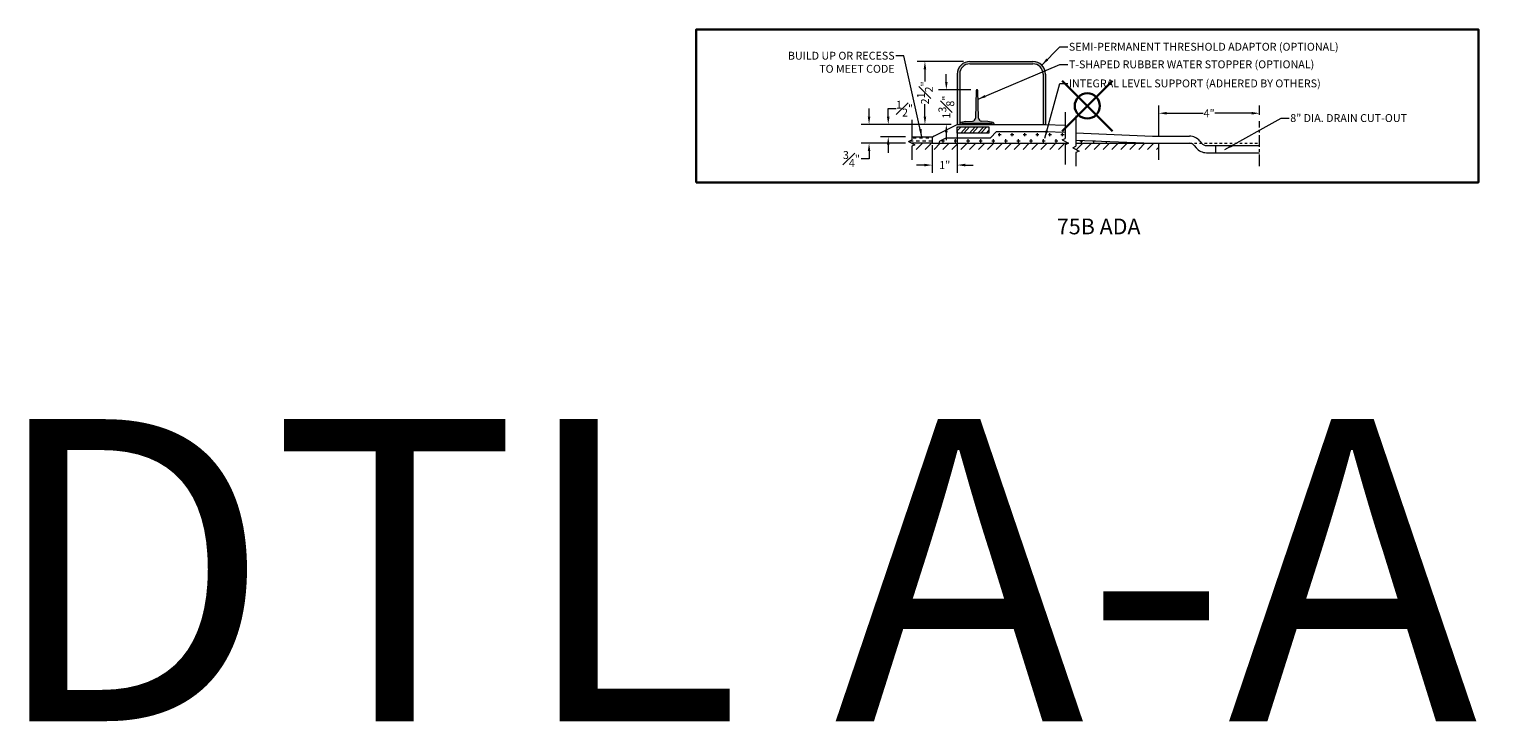
# Model space of a CAD drawing. Units: inches. Extents: x -4 to 891, y -14 to 291.
# Drawn here: x 480 to 539, y 172 to 200 of the extents above; entities that cross this region are included whole.
import ezdxf

# ---------------------------------------------------------------- set-up
doc = ezdxf.new("R2010")
doc.units = ezdxf.units.IN
doc.header["$LTSCALE"] = 0.375
doc.header["$MEASUREMENT"] = 0
doc.header["$PDMODE"] = 35
doc.header["$PDSIZE"] = -1.5
doc.linetypes.add('CENTER', pattern=[2, 1.25, -0.25, 0.25, -0.25])
doc.linetypes.add('HIDDEN2', pattern=[0.1875, 0.125, -0.0625])
for name, color, linetype, lineweight in [('CENTER', 5, 'CENTER', 0), ('DIMENSION', 1, 'Continuous', 0), ('OBJECT', 7, 'Continuous', 0), ('PATT', 2, 'Continuous', 0), ('TEXT', 7, 'Continuous', 0)]:
    doc.layers.add(name, color=color, linetype=linetype, lineweight=lineweight)
doc.layers.add('FILL1', color=254, linetype='Continuous')
doc.layers.add('VPORT', color=5, linetype='Continuous', lineweight=30, plot=False)
doc.styles.add('DIM-DTL', font='arial.ttf', dxfattribs={"height": 0.3125})
doc.styles.add('DIM-REVEAL', font='arial.ttf', dxfattribs={"height": 0.3125})
doc.styles.get("Standard").update_dxf_attribs({"font": 'arial.ttf', "height": 0.078125})
doc.dimstyles.new('REVEAL Dimension STD', dxfattribs={"dimscale": 0, "dimtxt": 0.3125, "dimasz": 0.3125, "dimexe": 0.3125, "dimexo": 0.25, "dimgap": 0.046875, "dimtad": 0, "dimtoh": 1, "dimdec": 6, "dimrnd": 0.015625, "dimzin": 12, "dimdsep": 46, "dimlunit": 5, "dimtxsty": 'DIM-REVEAL', "dimcen": 0.3125, "dimclrd": 256, "dimclre": 256, "dimclrt": 256, "dimadec": 0, "dimazin": 0, "dimtfac": 1, "dimtdec": 6, "dimtofl": 0, "dimtmove": 0, "dimatfit": 1, "dimfxl": 1, "dimfrac": 1, "dimtolj": 1, "dimtzin": 0, "dimlwd": -1, "dimlwe": -1, "dimarcsym": 0})
doc.dimstyles.new('THRESHOLD Dimension STD', dxfattribs={"dimscale": 0, "dimtxt": 0.3125, "dimasz": 0.3125, "dimexe": 0.3125, "dimexo": 0.25, "dimgap": 0.046875, "dimtad": 0, "dimtoh": 1, "dimdec": 6, "dimrnd": 0.015625, "dimzin": 12, "dimdsep": 46, "dimlunit": 5, "dimtxsty": 'DIM-DTL', "dimcen": 0.3125, "dimclrd": 256, "dimclre": 256, "dimclrt": 256, "dimadec": 0, "dimazin": 0, "dimtfac": 1, "dimtdec": 6, "dimtofl": 0, "dimtmove": 0, "dimatfit": 1, "dimfxl": 1, "dimfrac": 1, "dimtolj": 1, "dimtzin": 0, "dimlwd": -1, "dimlwe": -1, "dimarcsym": 0})
pattern_1 = [(0, (522.45436, 196.87782), (0.25, 0.25), [0.125, -0.375]), (90, (522.51686, 196.81532), (-0.25, 0.25), [0.125, -0.375])]
pattern_2 = [(45, (522.45436, 196.87782), (-0.176777, 0.176777), [])]

# ---------------------------------------------------------------- blocks, each defined once
blk = doc.blocks.new('BREAKLINE')
for p, q in [((-0.125, 0.0625), (0, 0.125)), ((-0.125, 0.0625), (0.125, -0.0625)), ((0.125, -0.0625), (0, -0.125))]:
    blk.add_line(p, q)
blk = doc.blocks.new('TAS 44-SIDE')
at = {"layer": 'FILL1'}
blk.add_hatch(color=256, dxfattribs=at).paths.add_polyline_path([(3, 2.5), (0.5, 2.5, 0.41421356), (0, 2), (0, 0), (0.09375, 0), (0.09375, 2, -0.41421356), (0.5, 2.40625), (3, 2.40625, -0.41421356), (3.40625, 2), (3.40625, 0), (3.5, 0), (3.5, 2, 0.41421356)])
for p, q in [((0.5, 2.5), (3, 2.5)), ((0.5, 2.40625), (3, 2.40625)), ((0, 2), (0, 0)), ((0.09375, 2), (0.09375, 0)), ((3.40625, 2), (3.40625, 0)), ((3.5, 2), (3.5, 0)), ((0, 0), (0.09375, 0)), ((3.40625, 0), (3.5, 0))]:
    blk.add_line(p, q)
for centre, radius, start, end in [((0.5, 2), 0.5, 90, 180), ((0.5, 2), 0.40625, 90, 180), ((3, 2), 0.5, 0, 90), ((3, 2), 0.40625, 0, 90)]:
    blk.add_arc(centre, radius, start, end)
blk = doc.blocks.new('*D85')
at = {"layer": 'Defpoints', "color": 0, "lineweight": 0, "transparency": 16777216}
for p in [(516.399, 197.659), (517.617, 197.659), (516.836, 196.284)]:
    blk.add_point(p, dxfattribs=at)
at = {"layer": 'DIMENSION', "transparency": 16777216}
for p, q in [((516.399, 197.971), (516.399, 198.284)), ((517.367, 197.659), (516.087, 197.659)), ((516.586, 196.284), (516.087, 196.284)), ((516.399, 195.971), (516.399, 195.659))]:
    blk.add_line(p, q, dxfattribs=at)
at = {"layer": 'DIMENSION', "lineweight": 0, "transparency": 16777216}
for points in [[(516.347, 197.971), (516.451, 197.971), (516.399, 197.659)], [(516.347, 195.971), (516.451, 195.971), (516.399, 196.284)]]:
    blk.add_solid(points, dxfattribs=at)
at = {"layer": 'DIMENSION', "transparency": 16777216, "insert": (516.399, 196.971), "char_height": 0.3125, "attachment_point": 5, "rotation": 90, "style": 'DIM-DTL'}
blk.add_mtext('\\A1;1{\\H1.000000x;\\S3#8;}"', dxfattribs=at)
blk = doc.blocks.new('*D86')
at = {"layer": 'Defpoints', "color": 0, "lineweight": 0, "transparency": 16777216}
for p in [(515.549, 198.784), (517.336, 198.784), (516.836, 196.284)]:
    blk.add_point(p, dxfattribs=at)
at = {"layer": 'DIMENSION', "transparency": 16777216}
for p, q in [((517.086, 198.784), (515.237, 198.784)), ((515.549, 198.471), (515.549, 197.987)), ((515.549, 196.596), (515.549, 197.081)), ((516.586, 196.284), (515.237, 196.284))]:
    blk.add_line(p, q, dxfattribs=at)
at = {"layer": 'DIMENSION', "lineweight": 0, "transparency": 16777216}
for points in [[(515.497, 198.471), (515.601, 198.471), (515.549, 198.784)], [(515.497, 196.596), (515.601, 196.596), (515.549, 196.284)]]:
    blk.add_solid(points, dxfattribs=at)
at = {"layer": 'DIMENSION', "transparency": 16777216, "insert": (515.549, 197.534), "char_height": 0.3125, "attachment_point": 5, "rotation": 90, "style": 'DIM-DTL'}
blk.add_mtext('\\A1;2{\\H1.000000x;\\S1#2;}"', dxfattribs=at)
blk = doc.blocks.new('*D88')
at = {"layer": 'Defpoints', "color": 0, "lineweight": 0, "transparency": 16777216}
for p in [(516.836, 196.284), (513.328, 195.534), (515.027, 195.534)]:
    blk.add_point(p, dxfattribs=at)
at = {"layer": 'DIMENSION', "transparency": 16777216}
for p, q in [((513.328, 196.596), (513.328, 196.909)), ((516.586, 196.284), (513.015, 196.284)), ((514.777, 195.534), (513.015, 195.534)), ((513.328, 195.221), (513.328, 194.909)), ((513.328, 194.909), (513.015, 194.909))]:
    blk.add_line(p, q, dxfattribs=at)
at = {"layer": 'DIMENSION', "lineweight": 0, "transparency": 16777216}
for points in [[(513.276, 196.596), (513.38, 196.596), (513.328, 196.284)], [(513.276, 195.221), (513.38, 195.221), (513.328, 195.534)]]:
    blk.add_solid(points, dxfattribs=at)
at = {"layer": 'DIMENSION', "transparency": 16777216, "insert": (512.628, 194.909), "char_height": 0.3125, "attachment_point": 5, "style": 'DIM-DTL'}
blk.add_mtext('\\A1;{\\H1.000000x;\\S3#4;}"', dxfattribs=at)
blk = doc.blocks.new('*D89')
at = {"layer": 'Defpoints', "color": 0, "lineweight": 0, "transparency": 16777216}
for p in [(514.091, 196.284), (516.836, 196.284), (515.027, 195.784)]:
    blk.add_point(p, dxfattribs=at)
at = {"layer": 'DIMENSION', "transparency": 16777216}
for p, q in [((514.091, 196.596), (514.091, 196.909)), ((514.091, 196.909), (514.404, 196.909)), ((516.586, 196.284), (513.779, 196.284)), ((514.777, 195.784), (513.779, 195.784)), ((514.091, 195.471), (514.091, 195.159))]:
    blk.add_line(p, q, dxfattribs=at)
at = {"layer": 'DIMENSION', "lineweight": 0, "transparency": 16777216}
for points in [[(514.039, 196.596), (514.143, 196.596), (514.091, 196.284)], [(514.039, 195.471), (514.143, 195.471), (514.091, 195.784)]]:
    blk.add_solid(points, dxfattribs=at)
at = {"layer": 'DIMENSION', "transparency": 16777216, "insert": (514.741, 196.909), "char_height": 0.3125, "attachment_point": 5, "style": 'DIM-DTL'}
blk.add_mtext('\\A1;{\\H1.000000x;\\S1#2;}"', dxfattribs=at)
blk = doc.blocks.new('*D90')
at = {"layer": 'Defpoints', "color": 0, "lineweight": 0, "transparency": 16777216}
for p in [(528.841, 196.726), (528.841, 196.413), (524.841, 195.534)]:
    blk.add_point(p, dxfattribs=at)
at = {"layer": 'DIMENSION', "transparency": 16777216}
for p, q in [((524.841, 195.784), (524.841, 197.038)), ((525.154, 196.726), (526.608, 196.726)), ((528.529, 196.726), (527.074, 196.726)), ((528.841, 196.663), (528.841, 197.038))]:
    blk.add_line(p, q, dxfattribs=at)
at = {"layer": 'DIMENSION', "lineweight": 0, "transparency": 16777216}
for points in [[(525.154, 196.778), (525.154, 196.674), (524.841, 196.726)], [(528.529, 196.778), (528.529, 196.674), (528.841, 196.726)]]:
    blk.add_solid(points, dxfattribs=at)
at = {"layer": 'DIMENSION', "transparency": 16777216, "insert": (526.841, 196.726), "char_height": 0.3125, "attachment_point": 5, "style": 'DIM-DTL'}
blk.add_mtext('\\A1;4"', dxfattribs=at)
blk = doc.blocks.new('TWR-SIDE')
at = {"layer": 'FILL1'}
blk.add_hatch(color=256, dxfattribs=at).paths.add_polyline_path([(0.719, 1.344, 0.972348), (0.656, 1.344), (0.627, 0.249, -0.381117), (0.513, 0.128), (0.25, 0.11), (0.049, 0.072, 0.360229), (0, 0.013), (0, 0), (0.08, 0), (0.08, 0.015, -0.414214), (0.11, 0.045), (1.265, 0.045, -0.414214), (1.295, 0.015), (1.295, 0), (1.375, 0), (1.375, 0.013, 0.360229), (1.326, 0.072), (1.125, 0.11), (0.862, 0.128, -0.381117), (0.748, 0.249)])
at = {"layer": 'OBJECT'}
for p, q in [((0.656, 1.344), (0.627, 0.249)), ((0.748, 0.249), (0.719, 1.344)), ((0, 0.013), (0, 0)), ((0, 0), (0.08, 0)), ((0.25, 0.11), (0.049, 0.072)), ((0.08, 0), (0.08, 0.015)), ((0.11, 0.045), (1.265, 0.045)), ((0.25, 0.11), (0.513, 0.128)), ((1.125, 0.11), (0.862, 0.128)), ((1.326, 0.072), (1.125, 0.11)), ((1.295, 0.015), (1.295, 0)), ((1.295, 0), (1.375, 0)), ((1.375, 0), (1.375, 0.013))]:
    blk.add_line(p, q, dxfattribs=at)
for centre, radius, start, end in [((0.687, 1.343), 0.0317, 1.60647, 178.39353), ((0.06, 0.013), 0.06, 100.75797, 180), ((0.11, 0.015), 0.03, 90, 180), ((0.502, 0.252), 0.125, 275.04543, 358.49615), ((0.873, 0.252), 0.125, 181.50385, 264.95457), ((1.265, 0.015), 0.03, 0, 90), ((1.315, 0.013), 0.06, 0, 79.24203)]:
    blk.add_arc(centre, radius, start, end, dxfattribs=at)
blk = doc.blocks.new('*D110')
at = {"layer": 'Defpoints', "color": 0, "lineweight": 0, "transparency": 16777216}
for p in [(516.836, 196.284), (515.836, 195.707), (515.836, 194.667)]:
    blk.add_point(p, dxfattribs=at)
at = {"layer": 'DIMENSION', "transparency": 16777216}
for p, q in [((516.836, 196.034), (516.836, 194.355)), ((515.836, 195.457), (515.836, 194.355)), ((515.524, 194.667), (515.211, 194.667)), ((517.149, 194.667), (517.461, 194.667))]:
    blk.add_line(p, q, dxfattribs=at)
at = {"layer": 'DIMENSION', "lineweight": 0, "transparency": 16777216}
for points in [[(515.524, 194.719), (515.524, 194.615), (515.836, 194.667)], [(517.149, 194.719), (517.149, 194.615), (516.836, 194.667)]]:
    blk.add_solid(points, dxfattribs=at)
at = {"layer": 'DIMENSION', "lineweight": 0, "transparency": 16777216, "insert": (516.336, 194.667), "char_height": 0.3125, "attachment_point": 5, "style": 'DIM-REVEAL'}
blk.add_mtext('\\A1;1"', dxfattribs=at)

msp = doc.modelspace()

# ---------------------------------------------------------------- hatches: boundary and pattern name
at = {"layer": 'PATT'}
h = msp.add_hatch(dxfattribs=at)
h.set_pattern_fill('STEEL', color=256, scale=2, angle=2.38594403, style=0)
h.set_pattern_definition([(47.386, (515.8891, 194.99337), (-0.183983, 0.169264), []), (47.386, (515.8839, 195.11826), (-0.183983, 0.169264), [])])
h.paths.add_polyline_path([(518.0861931, 196.1854164), (518.0861931, 195.9354164), (516.8361931, 195.9354164), (516.8361931, 196.1854164)])
h = msp.add_hatch(dxfattribs=at)
h.set_pattern_fill('DASH', color=256, style=0)
h.set_pattern_definition([(0, (522.45436, 196.87782), (0.125, 0.125), [0.125, -0.125])])
h.paths.add_polyline_path([(515.8361931, 195.7839164), (515.0267686, 195.7839164), (515.0267686, 195.6634994), (514.9017686, 195.6009994), (515.0359347, 195.5339164), (515.8361931, 195.5339164)])
h = msp.add_hatch(dxfattribs=at)
h.set_pattern_fill('ANSI31', color=256, scale=2, style=0)
h.set_pattern_definition(pattern_2)
h.paths.add_polyline_path([(521.1237322, 195.4757997), (521.2399655, 195.5339164), (516.1174431, 195.5339164), (515.8361931, 195.5339164), (515.0359347, 195.5339164), (515.1517686, 195.4759994), (515.0267686, 195.4134994), (515.0267686, 195.2839164), (521.1237322, 195.2839164)])
h = msp.add_hatch(dxfattribs=at)
h.set_pattern_fill('CROSS', color=256, style=0)
h.set_pattern_definition(pattern_1)
h.paths.add_polyline_path([(521.1237322, 195.7257997), (521.1237322, 195.9696082), (520.3361931, 196.0024224), (518.393226, 196.0024224), (518.1487007, 195.7479164), (516.3930872, 195.7479164), (516.1519923, 195.6273689, 0.2840790438), (516.1174431, 195.5714672), (516.1174431, 195.5339164), (521.2399655, 195.5339164), (521.2487322, 195.5382997), (520.9987322, 195.6632997)])
h = msp.add_hatch(dxfattribs=at)
h.set_pattern_fill('ANSI31', color=256, scale=2, style=0)
h.set_pattern_definition(pattern_2)
h.paths.add_polyline_path([(524.8410061, 195.5339164), (521.548967, 195.5339164), (521.548967, 195.4113459), (521.423967, 195.3488459), (521.553826, 195.2839164), (524.8410061, 195.2839164)])
h = msp.add_hatch(dxfattribs=at)
h.set_pattern_fill('CROSS', color=256, style=0)
h.set_pattern_definition(pattern_1)
h.paths.add_polyline_path([(521.548967, 195.660424), (521.548967, 195.5339164), (524.5851492, 195.5339164)])

# ---------------------------------------------------------------- linework, layer by layer
at = {"layer": 'CENTER'}
msp.add_line((528.8410061, 194.6237032), (528.8410061, 196.4126536), dxfattribs=at)
at = {"layer": 'OBJECT'}
for p, q in [((521.1237322, 196.7661555), (521.1237322, 195.7257997)), ((515.0267686, 196.4584383), (515.0267686, 195.6634994)), ((515.9052914, 195.8184656), (516.8361931, 196.2839164)), ((516.8361931, 196.2839164), (520.3361931, 196.2839164)), ((516.8361931, 196.2839164), (518.5366024, 196.2839164)), ((520.3361931, 196.2839164), (521.1237322, 196.2511023)), ((521.548967, 196.6272389), (521.548967, 195.4113459)), ((515.0267686, 195.7839164), (515.8361931, 195.7839164)), ((515.8361931, 195.5339164), (515.0267686, 195.5339164)), ((515.8361931, 195.7839164), (515.8361931, 195.5339164)), ((515.8361931, 195.7066622), (515.8361931, 195.5339164)), ((515.8361931, 195.5339164), (516.1174431, 195.5339164)), ((516.1174431, 195.5714672), (516.1174431, 195.5339164)), ((516.1174431, 195.5339164), (521.2399655, 195.5339164)), ((516.1519923, 195.6273689), (516.3930872, 195.7479164)), ((516.3930872, 195.7479164), (518.1487007, 195.7479164)), ((518.1487007, 195.7479164), (518.393226, 196.0024224)), ((518.393226, 196.0024224), (520.3361931, 196.0024224)), ((520.3361931, 196.0024224), (521.1237322, 195.9696082)), ((521.548967, 195.941918), (524.5910061, 195.8151664)), ((521.548967, 195.660424), (524.5910061, 195.5336724)), ((521.548967, 195.5339164), (526.0596501, 195.5339164)), ((524.5910061, 195.8151664), (526.0596501, 195.8151664)), ((524.5910061, 195.5339164), (526.0596501, 195.5339164)), ((524.8410061, 194.8737032), (524.8410061, 195.5339164)), ((526.4715618, 195.6194091), (526.5425203, 195.5322875)), ((515.0267686, 195.4134994), (515.0267686, 194.8685606)), ((521.1237322, 195.4757997), (521.1237322, 194.6854439)), ((521.548967, 195.1613459), (521.548967, 194.6237032)), ((526.2534909, 195.4417953), (526.3244495, 195.3546737)), ((526.7363611, 195.4401664), (528.8410061, 195.4401664)), ((526.7363611, 195.1589164), (528.8410061, 195.1589164)), ((527.0910061, 195.4401664), (527.0910061, 195.1589164))]:
    msp.add_line(p, q, dxfattribs=at)
at = {"layer": 'OBJECT', "color": 1, "linetype": 'HIDDEN2'}
msp.add_line((526.0596501, 195.5339164), (528.8410061, 195.5339164), dxfattribs=at)
at = {"layer": 'OBJECT'}
msp.add_lwpolyline([(518.0861931, 196.1854164), (518.0861931, 195.9354164), (516.8361931, 195.9354164), (516.8361931, 196.1854164)], close=True, dxfattribs=at)
for centre, radius, start, end in [((515.9611931, 195.7066622), 0.125, 116.565051177, 180), ((516.1799431, 195.5714672), 0.0625, 116.565051177, 180), ((526.0596501, 195.2839164), 0.53125, 39.162035043, 90), ((526.0596501, 195.2839164), 0.25, 39.162035043, 90), ((526.7363611, 195.6901664), 0.25, 219.162035043, 270), ((526.7363611, 195.6901664), 0.53125, 219.162035043, 270)]:
    msp.add_arc(centre, radius, start, end, dxfattribs=at)
at = {"layer": 'VPORT'}
msp.add_lwpolyline([(506.4624157, 193.9807725), (537.5408661, 193.9807725), (537.5408661, 200.0546014), (506.4624157, 200.0546014)], close=True, dxfattribs=at)
at = {"layer": 'VPORT', "color": 2}
msp.add_point((522.0016409, 197.017687), dxfattribs=at)

# ---------------------------------------------------------------- block references
at = {"layer": 'FILL1'}
msp.add_blockref('TWR-SIDE', (516.9299431, 196.2839164), dxfattribs=at)
at = {"layer": 'OBJECT'}
for name, p in [('TAS 44-SIDE', (516.8361931, 196.2839164)), ('BREAKLINE', (515.0267686, 195.5384994)), ('BREAKLINE', (521.1237322, 195.6007997)), ('BREAKLINE', (521.548967, 195.2863459))]:
    msp.add_blockref(name, p, dxfattribs=at)

# ---------------------------------------------------------------- texts
at = {"layer": 'TEXT', "style": 'DIM-DTL'}
for s, insert, char_height, width, attachment_point in [('BUILD UP OR RECESS\\PTO MEET CODE', (514.3454545, 199.1683613), 0.3125, 4.872587787, 3), ('\\A1;SEMI-PERMANENT THRESHOLD ADAPTOR (OPTIONAL)', (521.2679224, 199.5240888), 0.3125, 16.51963447, 1), ('\\A1;T-SHAPED RUBBER WATER STOPPER (OPTIONAL)', (521.2679224, 198.8249163), 0.3125, 16.550270784, 1), ('8" DIA. DRAIN CUT-OUT', (530.0656676, 196.6912538), 0.3125, 6.234375, 1), ('75B ADA', (522.4543602, 192.1471402), 0.625, 24.46875, 5)]:
    msp.add_mtext(s, dxfattribs=dict(at, insert=insert, char_height=char_height, width=width, attachment_point=attachment_point))
at = {"layer": 'TEXT', "insert": (521.2679224, 198.0676261), "char_height": 0.3125, "attachment_point": 1, "style": 'DIM-DTL'}
msp.add_mtext('\\A1;INTEGRAL LEVEL SUPPORT (ADHERED BY OTHERS)', dxfattribs=at)
at = {"layer": 'VPORT'}
msp.add_text('DTL A-A  1ST', height=12, dxfattribs=at).set_placement((478.3106654, 172.571558))

# ---------------------------------------------------------------- dimensions: what is measured, and where the dimension line sits
at = {"layer": 'DIMENSION'}
for base, p1, p2, picture, middle in [((515.5493353, 198.7839164), (516.8361931, 196.2839164), (517.3361931, 198.7839164), '*D86', (515.5493353, 197.5339164)), ((516.3990191, 197.6589164), (516.8361931, 196.2839164), (517.6174431, 197.6589164), '*D85', (516.3990191, 196.9714164)), ((513.3279945, 195.5339164), (516.8361931, 196.2839164), (515.0267686, 195.5339164), '*D88', (512.6284435, 194.9089164)), ((514.0912422, 196.2839164), (515.0267686, 195.7839164), (516.8361931, 196.2839164), '*D89', (514.7414454, 196.9089164))]:
    dim = msp.add_linear_dim(base=base, p1=p1, p2=p2, angle=90, dimstyle='THRESHOLD Dimension STD', override={"dimscale": 1, "dimpost": '"'}, dxfattribs=at)
    dim.commit()
    dim.dimension.update_dxf_attribs({"geometry": picture, "text_midpoint": middle})
dim = msp.add_linear_dim(base=(528.8410061, 196.7259648), p1=(524.8410061, 195.5339164), p2=(528.8410061, 196.4126536), dimstyle='THRESHOLD Dimension STD', override={"dimscale": 1, "dimpost": '"'}, dxfattribs=at)
dim.commit()
dim.dimension.update_dxf_attribs({"geometry": '*D90', "text_midpoint": (526.8410061, 196.7259648)})
at = {"layer": 'DIMENSION', "lineweight": 0}
dim = msp.add_linear_dim(base=(515.8361931, 194.6672836), p1=(516.8361931, 196.2839164), p2=(515.8361931, 195.7066622), dimstyle='REVEAL Dimension STD', override={"dimscale": 1, "dimpost": '"'}, dxfattribs=at)
dim.commit()
dim.dimension.update_dxf_attribs({"geometry": '*D110', "text_midpoint": (516.3361931, 194.6672836)})

# ---------------------------------------------------------------- leaders
at = {"layer": 'TEXT', "annotation_type": 0, "has_hookline": 1}
for points, hookline_direction, text_width in [([(520.1897465, 198.6374698), (520.9085474, 199.3678388), (521.2210474, 199.3678388)], 0, 11.583177), ([(515.4314809, 195.7839164), (514.7048295, 199.0121113), (514.3923295, 199.0121113)], 1, 4.6514751), ([(517.6581851, 197.2820592), (520.9085474, 198.6686663), (521.2210474, 198.6686663)], 0, 10.6467428), ([(520.3123137, 195.7330069), (520.9085474, 197.9113761), (521.2210474, 197.9113761)], 0, 11.0295873), ([(527.4729729, 195.2881109), (529.7062926, 196.5350038), (530.0187926, 196.5350038)], 0, 4.9066337)]:
    msp.add_leader(points, dimstyle='THRESHOLD Dimension STD', override={"dimscale": 1}, dxfattribs=dict(at, hookline_direction=hookline_direction, text_width=text_width))

doc.saveas('drawing.dxf')
